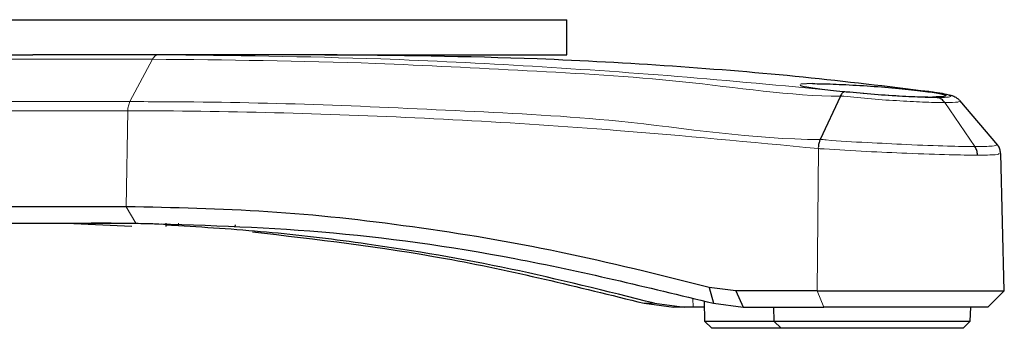
# Model space of a CAD drawing. Units: millimetres. Extents: x 6 to 207, y 14 to 263.
# Drawn here: x 165 to 175, y 40 to 43 of the extents above; entities that cross this region are included whole.
import ezdxf

# ---------------------------------------------------------------- set-up
doc = ezdxf.new("R2010")
doc.units = ezdxf.units.MM

msp = doc.modelspace()

# ---------------------------------------------------------------- linework, layer by layer
at = {"color": 7, "linetype": 'Continuous', "lineweight": 30}
for p, q in [((143.096258, 42.841386), (170.239116, 42.841386)), ((170.239116, 42.484244), (170.239116, 42.841386)), ((151.408359, 42.484244), (164.79446, 42.484244)), ((166.073972, 42.484244), (164.79446, 42.484244)), ((167.76143, 42.484244), (166.073972, 42.484244)), ((167.772698, 42.484244), (170.239116, 42.484244)), ((172.745412, 42.190478), (172.62854, 42.185692)), ((173.03012, 42.062498), (172.824705, 41.621356)), ((174.635032, 41.563411), (174.248656, 42.016935)), ((172.808026, 41.528449), (172.807534, 41.528679)), ((174.702571, 40.079869), (174.665948, 41.478415)), ((165.747309, 40.937009), (162.902016, 40.937009)), ((162.997835, 40.769954), (165.843128, 40.769954)), ((165.137335, 40.769954), (165.804252, 40.738517)), ((166.153004, 40.734779), (166.153925, 40.769954)), ((166.858796, 40.734779), (166.859258, 40.752397)), ((171.965058, 40.079869), (171.693056, 40.115512)), ((171.693056, 40.115512), (171.735316, 39.953039)), ((172.792229, 40.079869), (171.965058, 40.079869)), ((171.965058, 40.079869), (172.037705, 39.912814)), ((172.792229, 40.079869), (174.702571, 40.079869)), ((174.535516, 39.912814), (174.702571, 40.079869)), ((171.640882, 39.974301), (171.646183, 39.771875)), ((171.029524, 39.953039), (171.331913, 39.912814)), ((171.134048, 39.953039), (171.439906, 39.912814)), ((171.439906, 39.912814), (171.331895, 39.912814)), ((171.52808, 39.912814), (171.439906, 39.912814)), ((171.735316, 39.953039), (172.037705, 39.912814)), ((172.037705, 39.912814), (172.8618, 39.912814)), ((172.348284, 39.912814), (172.351975, 39.771875)), ((174.535516, 39.912814), (172.8618, 39.912814)), ((174.355816, 39.771875), (174.359507, 39.912814)), ((171.646183, 39.771875), (171.719532, 39.698527)), ((171.646183, 39.771875), (172.351975, 39.771875)), ((172.351975, 39.771875), (172.425324, 39.698527)), ((172.351975, 39.771875), (174.355816, 39.771875)), ((174.282466, 39.698527), (174.355816, 39.771875)), ((172.425324, 39.698527), (171.719532, 39.698527)), ((174.282466, 39.698527), (172.425324, 39.698527))]:
    msp.add_line(p, q, dxfattribs=at)
at = {"color": 7, "linetype": 'Continuous', "lineweight": 0}
for p, q in [((163.082582, 42.438655), (166.013961, 42.438655)), ((166.013961, 42.438655), (165.783879, 42.007194)), ((165.783879, 42.007194), (162.56122, 42.007194)), ((174.401942, 41.550111), (174.097011, 41.997001)), ((162.539319, 41.913657), (165.761978, 41.913657)), ((165.747309, 40.937009), (165.761978, 41.913657)), ((172.792229, 40.079869), (172.808026, 41.528449)), ((165.747309, 40.937009), (165.843128, 40.769954)), ((165.388897, 40.769418), (165.388898, 40.769954)), ((165.683743, 40.769954), (165.683758, 40.766787)), ((166.279374, 40.769954), (166.27863, 40.742962)), ((172.792229, 40.079869), (172.8618, 39.912814)), ((171.52808, 39.912814), (171.523892, 40.000637)), ((171.029524, 39.953039), (171.134048, 39.953039))]:
    msp.add_line(p, q, dxfattribs=at)
for points, knots in [([(166.073972, 42.484244), (166.068358, 42.483665), (166.057129, 42.482508), (166.041042, 42.47315), (166.026156, 42.458984), (166.018026, 42.445432), (166.013961, 42.438655)], [0, 0, 0, 0, 0.249998568, 0.50000402, 0.749975341, 1, 1, 1, 1]), ([(173.077035, 42.108811), (172.539022, 42.160283), (171.462979, 42.26323), (169.885705, 42.371954), (168.070772, 42.46311), (166.824253, 42.476303), (166.073972, 42.484244)], [0, 0, 0, 0, 0.221381213, 0.442769899, 0.664603044, 1, 1, 1, 1]), ([(166.013961, 42.438655), (166.76484, 42.431664), (168.011855, 42.420055), (169.837265, 42.319847), (171.393366, 42.241201), (172.532205, 42.062498), (173.030117, 42.062498), (173.03012, 42.062498)], [0, 0, 0, 0, 0.335399756, 0.557011617, 0.778624243, 0.999999054, 1, 1, 1, 1]), ([(174.018852, 42.047708), (174.013303, 42.047718), (173.958713, 42.047819), (173.823588, 42.051781), (173.585796, 42.06526), (173.32186, 42.085241), (173.158749, 42.100944), (173.077035, 42.108811)], [0, 0, 0, 0, 0.0270477804, 0.2661083629, 0.5112949984, 0.7551713452, 1, 1, 1, 1]), ([(174.018852, 42.047708), (174.024214, 42.047718), (174.076968, 42.047819), (174.148324, 42.051781), (174.164739, 42.06526), (174.095483, 42.085241), (173.986284, 42.100944), (173.931578, 42.108811)], [0, 0, 0, 0, 0.027048464, 0.266108451, 0.511295476, 0.755172331, 1, 1, 1, 1]), ([(165.783879, 42.007194), (165.777778, 41.993348), (165.765578, 41.965656), (165.763178, 41.93099), (165.761978, 41.913657)], [0, 0, 0, 0, 0.500008524, 1, 1, 1, 1]), ([(172.824696, 41.621339), (172.824694, 41.621339), (172.139491, 41.621339), (170.908398, 41.829419), (169.19302, 41.911217), (167.6539, 41.985115), (166.524929, 42.005446), (165.908571, 42.006899), (165.783879, 42.007194)], [0, 0, 0, 0, 0.000001169, 0.282249528, 0.502736521, 0.723388194, 0.944039974, 1, 1, 1, 1]), ([(173.03012, 42.062498), (173.030122, 42.062498), (173.121419, 42.062498), (173.308906, 42.033294), (173.60549, 42.017029), (173.89025, 42.000001), (174.026281, 41.998027), (174.097011, 41.997001)], [0, 0, 0, 0, 0.00000761, 0.244793638, 0.488567374, 0.734077949, 1, 1, 1, 1]), ([(174.244115, 42.014687), (174.244719, 42.010123), (174.246105, 41.999659), (174.150772, 41.997959), (174.097011, 41.997001)], [0, 0, 0, 0, 0.436063548, 1, 1, 1, 1]), ([(165.761978, 41.913657), (165.886635, 41.913379), (166.502831, 41.912004), (167.631597, 41.890079), (169.169971, 41.823715), (170.888678, 41.712672), (172.117264, 41.59475), (172.808026, 41.528449)], [0, 0, 0, 0, 0.055906034, 0.276350536, 0.496795103, 0.717076913, 1, 1, 1, 1]), ([(174.401942, 41.550111), (174.314675, 41.550703), (174.125774, 41.551985), (173.729231, 41.568124), (173.295685, 41.590877), (172.993901, 41.605385), (172.845465, 41.621373), (172.824714, 41.621373), (172.824711, 41.621373)], [0, 0, 0, 0, 0.227237611, 0.491884835, 0.71962952, 0.962377015, 0.999994854, 1, 1, 1, 1]), ([(172.807534, 41.528679), (172.807699, 41.52867), (172.827054, 41.52767), (172.981581, 41.517255), (173.287823, 41.499085), (173.735791, 41.479605), (174.144265, 41.464044), (174.339029, 41.46293), (174.429009, 41.462416)], [0, 0, 0, 0, 0.000299735, 0.035241068, 0.278422517, 0.506772653, 0.772132381, 1, 1, 1, 1]), ([(174.401942, 41.550111), (174.471155, 41.550581), (174.613307, 41.551547), (174.62002, 41.562832), (174.623464, 41.568623)], [0, 0, 0, 0, 0.486894123, 1, 1, 1, 1]), ([(174.651611, 41.478041), (174.647848, 41.473324), (174.640036, 41.463531), (174.501054, 41.462796), (174.429009, 41.462416)], [0, 0, 0, 0, 0.48161559, 1, 1, 1, 1])]:
    msp.add_open_spline(points, degree=3, knots=knots, dxfattribs=at)
at = {"color": 7, "linetype": 'Continuous', "lineweight": 30}
for points, knots in [([(173.931578, 42.108811), (173.508235, 42.160283), (172.661533, 42.26323), (171.325286, 42.371954), (169.711671, 42.46311), (168.494216, 42.476303), (167.76143, 42.484244)], [0, 0, 0, 0, 0.2213811153, 0.4427698818, 0.6646029794, 1, 1, 1, 1]), ([(172.745412, 42.190478), (172.810998, 42.189525), (172.942301, 42.187618), (173.22686, 42.173168), (173.524355, 42.151711), (173.799022, 42.125439), (174.004232, 42.098111), (174.113312, 42.074155), (174.111231, 42.057052), (174.017962, 42.05471), (173.971353, 42.05354)], [0, 0, 0, 0, 0.12483691, 0.249922726, 0.374984354, 0.500071221, 0.625048287, 0.749982116, 0.875061583, 1, 1, 1, 1]), ([(172.624286, 42.176564), (172.622146, 42.175141), (172.613595, 42.169451), (172.718537, 42.15132), (172.916942, 42.125543), (173.193218, 42.098083), (173.489867, 42.074162), (173.774293, 42.05705), (173.905691, 42.05471), (173.971353, 42.05354)], [0, 0, 0, 0, 0.052718725, 0.210660539, 0.368634759, 0.52646976, 0.684249823, 0.8422138, 1, 1, 1, 1]), ([(173.077324, 42.108777), (173.073166, 42.108057), (173.064851, 42.106617), (173.052346, 42.097032), (173.040348, 42.082761), (173.033331, 42.069275), (173.029824, 42.062532)], [0, 0, 0, 0, 0.250002804, 0.500004728, 0.750018999, 1, 1, 1, 1]), ([(174.246793, 42.017284), (174.242757, 42.021985), (174.231017, 42.03566), (174.209103, 42.049046), (174.183731, 42.061447), (174.149412, 42.072415), (174.093391, 42.085102), (174.017159, 42.097933), (173.955743, 42.105866), (173.93809, 42.108147)], [0, 0, 0, 0, 0.035338992, 0.10280965, 0.177533832, 0.30562306, 0.567484442, 0.875683494, 1, 1, 1, 1]), ([(174.097011, 41.997001), (174.086035, 42.009853), (174.065496, 42.033901), (174.035756, 42.045278), (174.020805, 42.047427), (174.018852, 42.047708)], [0, 0, 0, 0, 0.499472024, 0.934613379, 1, 1, 1, 1]), ([(172.824705, 41.621356), (172.82082, 41.61145), (172.812113, 41.589249), (172.80629, 41.557333), (172.805023, 41.536254), (172.806115, 41.530536), (172.806862, 41.529123), (172.807335, 41.528811), (172.807534, 41.528679)], [0, 0, 0, 0, 0.366619871, 0.821712419, 0.953316735, 0.982374237, 0.992569024, 1, 1, 1, 1]), ([(174.429009, 41.462416), (174.427526, 41.478426), (174.424562, 41.510444), (174.409482, 41.536889), (174.401942, 41.550111)], [0, 0, 0, 0, 0.50002358, 1, 1, 1, 1]), ([(174.663453, 41.480203), (174.662488, 41.494387), (174.660464, 41.524124), (174.64269, 41.555937), (174.629696, 41.568528), (174.626321, 41.571799)], [0, 0, 0, 0, 0.403024684, 0.844933536, 1, 1, 1, 1]), ([(171.693056, 40.115512), (171.183253, 40.242334), (170.167139, 40.495108), (168.663713, 40.745378), (167.184639, 40.907156), (166.226434, 40.927058), (165.747309, 40.937009)], [0, 0, 0, 0, 0.251714733, 0.50170552, 0.750841326, 1, 1, 1, 1]), ([(165.683758, 40.766787), (165.653811, 40.767042), (165.593917, 40.767553), (165.495523, 40.768524), (165.427551, 40.769131), (165.394881, 40.769374), (165.388897, 40.769418)], [0, 0, 0, 0, 0.310128429, 0.620252555, 0.930434362, 1, 1, 1, 1]), ([(166.075957, 40.758979), (166.057893, 40.759704), (166.015872, 40.76139), (165.922473, 40.763643), (165.814082, 40.765493), (165.732759, 40.766383), (165.69209, 40.766718), (165.683758, 40.766787)], [0, 0, 0, 0, 0.187999446, 0.437318493, 0.686574366, 0.935784744, 1, 1, 1, 1]), ([(165.843128, 40.769954), (166.472032, 40.75204), (167.7373, 40.716), (169.713045, 40.443339), (171.058099, 40.11723), (171.735316, 39.953039)], [0, 0, 0, 0, 0.329171044, 0.662246225, 1, 1, 1, 1]), ([(166.151889, 40.752908), (166.152256, 40.752984), (166.155699, 40.753698), (166.150785, 40.75513), (166.121041, 40.75676), (166.108829, 40.757429)], [0, 0, 0, 0, 0.0656014741, 0.6163813719, 1, 1, 1, 1]), ([(166.27863, 40.742962), (166.253557, 40.74432), (166.20341, 40.747036), (166.159409, 40.750323), (166.148341, 40.752098), (166.151344, 40.752783), (166.151889, 40.752908)], [0, 0, 0, 0, 0.310338368, 0.620675849, 0.93107164, 1, 1, 1, 1]), ([(171.134048, 39.953039), (170.643372, 40.075931), (169.659815, 40.322268), (168.360557, 40.542554), (167.232386, 40.681047), (166.596773, 40.722309), (166.27863, 40.742962)], [0, 0, 0, 0, 0.298561254, 0.598464948, 0.799020054, 1, 1, 1, 1]), ([(167.034712, 40.680505), (167.688241, 40.6049), (169.004479, 40.452629), (170.351378, 40.120341), (171.029524, 39.953039)], [0, 0, 0, 0, 0.496512971, 1, 1, 1, 1]), ([(171.642493, 39.912814), (171.63828, 39.912814), (171.619883, 39.912814), (171.581665, 39.912814), (171.547446, 39.912814), (171.530489, 39.912814), (171.52808, 39.912814)], [0, 0, 0, 0, 0.120490037, 0.526147152, 0.932679956, 1, 1, 1, 1])]:
    msp.add_open_spline(points, degree=3, knots=knots, dxfattribs=at)

doc.saveas('drawing.dxf')
